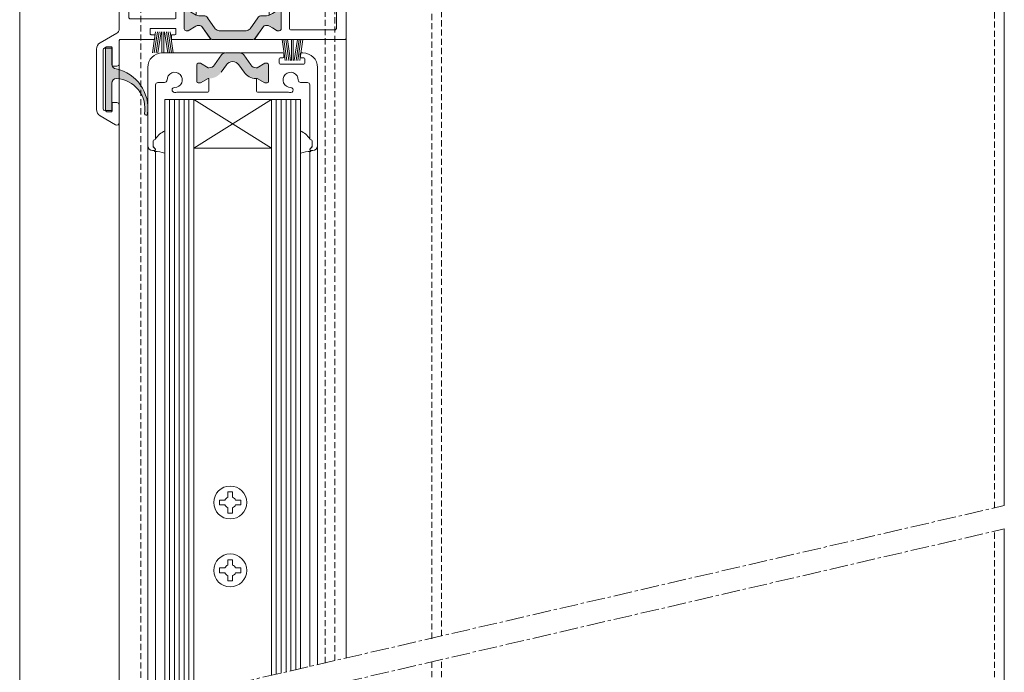
# Model space of a CAD drawing. Units: millimetres. Extents: x 13183 to 13625, y 839 to 1299.
# Drawn here: x 13183 to 13386, y 1044 to 1179 of the extents above; entities that cross this region are included whole.
import ezdxf

# ---------------------------------------------------------------- set-up
doc = ezdxf.new("R2010")
doc.units = ezdxf.units.MM
doc.linetypes.add('MITTE2', pattern=[28.575, 19.05, -3.175, 3.175, -3.175])
doc.linetypes.add('Verdeckt', pattern=[9.525, 6.35, -3.175])
doc.layers.get('0').update_dxf_attribs({"linetype": 'CONTINUOUS', "lineweight": 9, "plot": 0})
for name, color, linetype, lineweight in [('OF0070', 7, 'CONTINUOUS', 13), ('OF0078', 7, 'CONTINUOUS', 13), ('Profil_System_Hahn', 7, 'CONTINUOUS', 18), ('SX-0-Linie_verdeckt', 7, 'Verdeckt', 9), ('SX-0-Schnittlinie', 7, 'MITTE2', 13), ('SX-Dichtung_Fenster', 7, 'CONTINUOUS', 13), ('SX-Glas_Kontur', 4, 'CONTINUOUS', 9), ('SX-Glas_Schraffur', 4, 'CONTINUOUS', 5), ('SX-Konstruktion_Ansicht', 7, 'CONTINUOUS', 13), ('SX-Oberleiste_Ansicht', 7, 'CONTINUOUS', 13), ('SX-Profil_Ansicht', 7, 'CONTINUOUS', 13), ('SX-Schraube', 1, 'CONTINUOUS', 9), ('SX-Vorderansicht', 7, 'CONTINUOUS', 13)]:
    doc.layers.add(name, color=color, linetype=linetype, lineweight=lineweight)

# ---------------------------------------------------------------- blocks, each defined once
blk = doc.blocks.new('A$C082E2911')
at = {"layer": 'Profil_System_Hahn'}
blk.add_hatch(color=256, dxfattribs=at).paths.add_polyline_path([(9.7, 5.77, 0.244698), (8.88, 6.2), (7.4, 6.2), (5.92, 6.2, 0.244698), (5.1, 5.77), (3.66, 3.72, -0.244698), (2.52, 3.13), (2.35, 3.13), (0.75, 4.05), (0.3, 4.05, 0.414214), (0, 3.75), (0, 0.3, 0.414214), (0.3, 0), (0.75, 0), (2.35, 0.93), (2.59, 0.93, 0.244698), (5.04, 2.2), (6.11, 3.73, -0.520567), (8.69, 3.73), (9.76, 2.2, 0.244698), (12.21, 0.93), (12.45, 0.93), (14.05, 0), (14.5, 0, 0.414214), (14.8, 0.3), (14.8, 3.75, 0.414214), (14.5, 4.05), (14.05, 4.05), (12.45, 3.13), (12.28, 3.13, -0.244698), (11.14, 3.72)])
for p, q in [((7.4, 6.2), (5.92, 6.2)), ((7.4, 6.2), (8.88, 6.2)), ((9.7, 5.77), (11.14, 3.72)), ((5.04, 2.2), (6.11, 3.73)), ((9.76, 2.2), (8.69, 3.73)), ((12.28, 3.13), (12.45, 3.13)), ((12.45, 3.13), (14.05, 4.05)), ((14.05, 4.05), (14.5, 4.05)), ((14.8, 3.75), (14.8, 0.3)), ((12.45, 0.93), (12.21, 0.93)), ((14.05, 0), (12.45, 0.93)), ((14.5, 0), (14.05, 0))]:
    blk.add_line(p, q, dxfattribs=at)
for centre, radius, start, end in [((8.88, 5.2), 1, 35, 90), ((7.4, 2.83), 1.57, 35, 145), ((12.21, 3.93), 3, 215, 270), ((12.28, 4.53), 1.4, 215, 270), ((14.5, 3.75), 0.3, 0, 90), ((14.5, 0.3), 0.3, 270, 0)]:
    blk.add_arc(centre, radius, start, end, dxfattribs=at)
blk = doc.blocks.new('A$C0B3D766A')
at = {"layer": 'SX-0-Schnittlinie'}
for p, q in [((0, 4.32), (0.64, 0)), ((0.37, 4.32), (1.01, 0)), ((0.75, 4.32), (1.39, 0)), ((1.12, 4.32), (1.76, 0)), ((1.95, 4.32), (1.95, 0)), ((2.32, 4.32), (2.32, 0)), ((3.15, 4.32), (2.51, 0)), ((3.52, 4.32), (2.88, 0)), ((3.89, 4.32), (3.26, 0)), ((4.27, 4.32), (3.63, 0))]:
    blk.add_line(p, q, dxfattribs=at)
blk = doc.blocks.new('A$C61FD6869')
at = {"layer": 'OF0078', "color": 7, "linetype": 'Continuous'}
for p, q in [((13.02, 20.15), (0.11, 20.14)), ((16.02, 1), (16.02, 17.15)), ((3.42, 14.88), (3.42, 12.25)), ((12.55, 14.04), (13.92, 14.04)), ((14.42, 13.54), (14.42, 2.4)), ((3.62, 12.05), (10.01, 12.04)), ((14.62, 2.2), (14.72, 2.2)), ((14.86, 0.72), (14.48, 0.34)), ((14.62, 0), (15.02, 0)), ((14.92, 2), (14.92, 0.87))]:
    blk.add_line(p, q, dxfattribs=at)
at = {"layer": 'OF0078'}
for p, q in [((0.82, 19.72), (2.26, 17.67)), ((3.4, 17.08), (3.57, 17.08)), ((3.57, 17.08), (5.17, 18)), ((5.17, 18), (5.62, 18)), ((5.92, 17.7), (5.92, 14.25)), ((3.57, 14.88), (3.42, 14.88)), ((5.17, 13.95), (3.57, 14.88)), ((5.62, 13.95), (5.17, 13.95))]:
    blk.add_line(p, q, dxfattribs=at)
for centre, radius, start, end in [((0, 19.15), 1, 35, 90), ((3.4, 18.48), 1.4, 215, 270), ((5.62, 17.7), 0.3, 0, 90), ((5.62, 14.25), 0.3, 270, 0)]:
    blk.add_arc(centre, radius, start, end, dxfattribs=at)
at = {"layer": 'OF0078', "color": 7, "linetype": 'Continuous'}
for centre, radius, start, end in [((13.02, 17.15), 3, 0, 90), ((10.47, 14.58), 1.57, 358.9434, 271.0566), ((12.55, 14.54), 0.5, 178.9434, 270), ((3.62, 12.25), 0.2, 180, 270), ((10.51, 12.5), 0.5, 271.0566, 91.0566), ((13.92, 13.54), 0.5, 0, 90), ((10.47, 14.58), 2.58, 259.6982, 271.0566), ((14.62, 2.4), 0.2, 180, 270), ((14.72, 2), 0.2, 0, 90), ((14.62, 0.2), 0.2, 135, 270), ((14.72, 0.87), 0.2, 315, 360), ((15.02, 1), 1, 270, 0)]:
    blk.add_arc(centre, radius, start, end, dxfattribs=at)
blk = doc.blocks.new('A$C68DE44FA')
at = {"layer": 'SX-Dichtung_Fenster'}
blk.add_hatch(color=256, dxfattribs=at).paths.add_polyline_path([(8.74, 13.85), (7.44, 13.85), (7.44, 10.53, -0.382605), (6.54, 9.53, 0.391797), (0.08, 0.3, 0.995517), (0.68, 0.3, -0.442318), (6.47, 7.59, -0.404862), (7.44, 6.59), (7.44, 0.95), (8.74, 0.95)])
blk.add_line((7.44, 10.53), (7.44, 13.85))
at = {"layer": 'SX-Vorderansicht', "color": 7}
for p, q in [((7.44, 13.85), (8.74, 13.85)), ((8.74, 13.85), (8.74, 0.95)), ((8.74, 13.85), (8.74, 13.85)), ((7.44, 0.95), (7.44, 6.59)), ((7.44, 6.59), (7.44, 6.59)), ((8.74, 0.95), (7.44, 0.95))]:
    blk.add_line(p, q, dxfattribs=at)
for centre, radius, start, end in [((6.44, 10.53), 1, 276.2517, 0), ((8.3, 1.42), 8.3, 102.209, 187.7893), ((6.88, 1.31), 6.29, 93.7982, 189.2409), ((6.44, 6.59), 1, 0, 88.1647), ((0.38, 0.3), 0.3, 180.8227, 0.8227)]:
    blk.add_arc(centre, radius, start, end, dxfattribs=at)
blk = doc.blocks.new('A$C371304FE')
at = {"layer": 'OF0078', "color": 7, "linetype": 'Continuous'}
for p, q in [((2.6, 18.95), (2.6, 18.05)), ((3.37, 19.15), (2.8, 19.15)), ((3, 20.15), (3.37, 20.15)), ((3.57, 19.95), (3.57, 19.35)), ((6.92, 19.35), (6.92, 19.95)), ((7.12, 20.15), (15.91, 20.14)), ((7.7, 19.15), (7.12, 19.15)), ((7.9, 18.05), (7.9, 18.95)), ((0, 1), (0, 17.15)), ((2.8, 17.85), (7.7, 17.85)), ((12.6, 14.88), (12.6, 12.25)), ((1.6, 13.54), (1.6, 2.4)), ((3.48, 14.04), (2.1, 14.04)), ((12.4, 12.05), (6.01, 12.04)), ((1.4, 2.2), (1.3, 2.2)), ((1.4, 0), (1, 0)), ((1.1, 2), (1.1, 0.87)), ((1.16, 0.72), (1.54, 0.34))]:
    blk.add_line(p, q, dxfattribs=at)
at = {"layer": 'OF0078'}
for p, q in [((15.2, 19.72), (13.76, 17.67)), ((10.1, 17.7), (10.1, 14.25)), ((10.85, 18), (10.4, 18)), ((12.45, 17.08), (10.85, 18)), ((12.62, 17.08), (12.45, 17.08)), ((10.85, 13.95), (12.45, 14.88)), ((12.45, 14.88), (12.6, 14.88)), ((10.4, 13.95), (10.85, 13.95))]:
    blk.add_line(p, q, dxfattribs=at)
at = {"layer": 'OF0078', "color": 7, "linetype": 'Continuous'}
for centre, radius, start, end in [((3, 17.15), 3, 90, 180), ((2.8, 18.95), 0.2, 90, 180), ((3.37, 19.95), 0.2, 0, 90), ((3.37, 19.35), 0.2, 270, 0), ((7.12, 19.95), 0.2, 90, 180), ((7.12, 19.35), 0.2, 180, 270), ((7.7, 18.95), 0.2, 360, 90), ((2.8, 18.05), 0.2, 180, 270), ((7.7, 18.05), 0.2, 270, 0), ((3.48, 14.54), 0.5, 270, 1.0566), ((5.55, 14.58), 1.57, 268.9434, 181.0566), ((2.1, 13.54), 0.5, 90, 180), ((5.51, 12.5), 0.5, 88.9434, 268.9434), ((12.4, 12.25), 0.2, 270, 0), ((5.55, 14.58), 2.58, 268.9434, 280.3018), ((1.3, 2), 0.2, 90, 180), ((1.4, 2.4), 0.2, 270, 360), ((1, 1), 1, 180, 270), ((1.3, 0.87), 0.2, 180, 225), ((1.4, 0.2), 0.2, 270, 45)]:
    blk.add_arc(centre, radius, start, end, dxfattribs=at)
at = {"layer": 'OF0078'}
for centre, radius, start, end in [((16.02, 19.15), 1, 90, 145), ((10.4, 17.7), 0.3, 90, 180), ((12.62, 18.48), 1.4, 270, 325), ((10.4, 14.25), 0.3, 180, 270)]:
    blk.add_arc(centre, radius, start, end, dxfattribs=at)
blk = doc.blocks.new('A$C51364748')
at = {"layer": 'OF0070', "linetype": 'Continuous'}
for points in [[(20.29, 34.41, 0.259961), (20.53, 34.84), (20.53, 35.08, 0.131652), (20.37, 35.68), (20.02, 36.28), (19.45, 37.26, -0.131652), (19.43, 37.36), (19.43, 37.68, -0.414214), (19.83, 38.08), (23.23, 38.08, -0.414214), (23.63, 37.68), (23.63, 37.36, -0.131652), (23.6, 37.26), (23.03, 36.28), (22.69, 35.68, 0.131652), (22.53, 35.08), (22.53, 34.05, -0.244698), (22.1, 33.24), (19.85, 31.66, 0.244698), (19.43, 30.84), (19.43, 25.31, 0.244698), (19.85, 24.49), (22.1, 22.91, -0.244698), (22.53, 22.1), (22.53, 21.07, 0.131652), (22.69, 20.47), (23.6, 18.89, -0.131652), (23.63, 18.79), (23.63, 18.48, -0.414214), (23.23, 18.08), (19.83, 18.08, -0.414214), (19.43, 18.48), (19.43, 18.79, -0.131652), (19.45, 18.89), (20.37, 20.47, 0.131652), (20.53, 21.07), (20.53, 21.31, 0.244698), (20.31, 21.72), (17.84, 23.46, -0.244698), (17.63, 23.87), (17.63, 28.81), (17.63, 30.98), (17.63, 32.28, -0.244698), (17.84, 32.69)], [(53.41, 32.69, -0.244698), (53.63, 32.28), (53.63, 30.98), (53.63, 28.81), (53.63, 23.87, -0.244698), (53.41, 23.46), (50.94, 21.72, 0.244698), (50.73, 21.31), (50.73, 21.07, 0.131652), (50.89, 20.47), (51.8, 18.89, -0.131652), (51.83, 18.79), (51.83, 18.48, -0.414214), (51.43, 18.08), (48.03, 18.08, -0.414214), (47.63, 18.48), (47.63, 18.79, -0.131652), (47.65, 18.89), (48.57, 20.47, 0.131652), (48.73, 21.07), (48.73, 22.1, -0.244698), (49.15, 22.91), (51.4, 24.49, 0.244698), (51.83, 25.31), (51.83, 30.84, 0.244698), (51.4, 31.66), (49.15, 33.24, -0.244698), (48.73, 34.05), (48.73, 35.08, 0.131652), (48.57, 35.68), (48.22, 36.28), (47.65, 37.26, -0.131652), (47.63, 37.36), (47.63, 37.68, -0.414214), (48.03, 38.08), (51.43, 38.08, -0.414214), (51.83, 37.68), (51.83, 37.36, -0.131652), (51.8, 37.26), (51.23, 36.28), (50.89, 35.68, 0.131652), (50.73, 35.08), (50.73, 34.84, 0.259961), (50.96, 34.41)]]:
    blk.add_hatch(color=7, dxfattribs=at).paths.add_polyline_path(points)
at = {"layer": 'OF0070', "color": 7, "linetype": 'Continuous'}
for p, q in [((19.43, 37.68), (19.43, 37.36)), ((19.45, 37.26), (20.02, 36.28)), ((23.23, 38.08), (19.83, 38.08)), ((23.6, 37.26), (23.03, 36.28)), ((23.63, 37.68), (23.63, 37.36)), ((47.63, 37.68), (47.63, 37.36)), ((47.65, 37.26), (48.22, 36.28)), ((48.03, 38.08), (51.43, 38.08)), ((51.8, 37.26), (51.23, 36.28)), ((51.83, 37.68), (51.83, 37.36)), ((20.02, 36.28), (20.37, 35.68)), ((20.53, 35.08), (20.53, 34.84)), ((22.53, 35.08), (22.53, 34.05)), ((23.03, 36.28), (22.69, 35.68)), ((48.22, 36.28), (48.57, 35.68)), ((48.73, 35.08), (48.73, 34.05)), ((50.73, 35.08), (50.73, 34.84)), ((51.23, 36.28), (50.89, 35.68)), ((17.84, 32.69), (20.29, 34.41)), ((19.85, 31.66), (22.1, 33.24)), ((51.4, 31.66), (49.15, 33.24)), ((53.41, 32.69), (50.96, 34.41)), ((17.63, 32.28), (17.63, 30.98)), ((17.63, 28.81), (17.63, 30.98)), ((19.43, 30.84), (19.43, 25.31)), ((51.83, 30.84), (51.83, 25.31)), ((53.63, 32.28), (53.63, 30.98)), ((53.63, 28.81), (53.63, 30.98)), ((17.63, 23.87), (17.63, 28.81)), ((53.63, 23.87), (53.63, 28.81)), ((19.85, 24.49), (22.1, 22.91)), ((51.4, 24.49), (49.15, 22.91)), ((20.31, 21.72), (17.84, 23.46)), ((50.94, 21.72), (53.41, 23.46)), ((19.45, 18.89), (20.37, 20.47)), ((20.53, 21.07), (20.53, 21.31)), ((22.53, 21.07), (22.53, 22.1)), ((23.6, 18.89), (22.69, 20.47)), ((47.65, 18.89), (48.57, 20.47)), ((48.73, 21.07), (48.73, 22.1)), ((50.73, 21.07), (50.73, 21.31)), ((51.8, 18.89), (50.89, 20.47)), ((19.43, 18.79), (19.43, 18.48)), ((23.63, 18.79), (23.63, 18.48)), ((47.63, 18.79), (47.63, 18.48)), ((51.83, 18.79), (51.83, 18.48)), ((19.83, 18.08), (23.23, 18.08)), ((51.43, 18.08), (48.03, 18.08))]:
    blk.add_line(p, q, dxfattribs=at)
for points in [[(23.63, 37.36, -0.131652), (23.6, 37.26), (23.03, 36.28), (22.63, 35.58), (48.63, 35.58), (48.22, 36.28), (47.65, 37.26, -0.131652), (47.63, 37.36), (47.63, 37.68, -0.414214), (48.03, 38.08), (51.43, 38.08, -0.414214), (51.83, 37.68), (51.83, 37.36, -0.131652), (51.8, 37.26), (51.23, 36.28), (50.89, 35.68, 0.131652), (50.73, 35.08), (50.73, 34.84, 0.259129), (50.96, 34.41), (53.63, 32.54), (53.63, 39.88, 0.414214), (53.43, 40.08), (43.08, 40.08, 0.414214), (42.88, 39.88), (42.88, 39.28, 0.414214), (43.08, 39.08), (43.68, 39.08, -0.414214), (43.88, 38.88), (43.88, 37.48, -0.414214), (43.68, 37.28), (38.58, 37.28, -0.414214), (38.38, 37.48), (38.38, 38.88, -0.414214), (38.58, 39.08), (39.18, 39.08, 0.414214), (39.38, 39.28), (39.38, 39.88, 0.414214), (39.18, 40.08), (35.83, 40.08, -0.414214), (35.63, 40.28), (35.63, 42.85, 0.414214), (35.43, 43.05), (32.83, 43.05, -0.414214), (32.63, 43.25), (32.63, 50.45, -0.414214), (32.83, 50.65), (35.43, 50.65, 0.414214), (35.63, 50.85), (35.63, 51.25, 0.414214), (35.43, 51.45), (17.83, 51.45, 0.414214), (17.63, 51.25), (17.63, 32.54), (20.29, 34.41, 0.259129), (20.53, 34.84), (20.53, 35.08, 0.131652), (20.37, 35.68), (20.02, 36.28), (19.45, 37.26, -0.131652), (19.43, 37.36), (19.43, 37.68, -0.414214), (19.83, 38.08), (23.23, 38.08, -0.414214), (23.63, 37.68)], [(34.13, 41.15, 0.414214), (33.93, 41.35), (30.83, 41.35, -0.414214), (30.63, 41.55), (30.63, 49.25, 0.414214), (30.43, 49.45), (19.93, 49.45, 0.414214), (19.63, 49.15), (19.63, 40.08, 0.414214), (19.93, 39.78), (26.43, 39.78, -0.414214), (26.63, 39.58), (26.63, 37.48, 0.414214), (26.83, 37.28), (33.93, 37.28, 0.414213), (34.13, 37.48)], [(38.38, 18.67, -0.414214), (38.58, 18.87), (43.68, 18.87, -0.414214), (43.88, 18.67), (43.88, 17.28, -0.414214), (43.68, 17.08), (43.08, 17.08, 0.414214), (42.88, 16.88), (42.88, 16.28, 0.414214), (43.08, 16.08), (53.43, 16.08, 0.414214), (53.63, 16.28), (53.63, 23.61), (50.94, 21.72, 0.244698), (50.73, 21.31), (50.73, 21.07, 0.131652), (50.89, 20.47), (51.8, 18.89, -0.131652), (51.83, 18.79), (51.83, 18.48, -0.414214), (51.43, 18.08), (48.03, 18.08, -0.414214), (47.63, 18.48), (47.63, 18.79, -0.131652), (47.65, 18.89), (48.63, 20.57), (22.63, 20.57), (23.6, 18.89, -0.131652), (23.63, 18.79), (23.63, 18.48, -0.414214), (23.23, 18.08), (19.83, 18.08, -0.414214), (19.43, 18.48), (19.43, 18.79, -0.131652), (19.45, 18.89), (20.37, 20.47, 0.131652), (20.53, 21.07), (20.53, 21.31, 0.244698), (20.31, 21.72), (17.63, 23.61), (17.63, 15.63, 0.414214), (17.83, 15.43), (18.43, 15.43, 0.414214), (18.63, 15.63), (18.63, 16.18, -0.414214), (18.83, 16.38), (19.73, 16.38, -0.414214), (19.93, 16.18), (19.93, 11.28, -0.414214), (19.73, 11.08), (18.83, 11.08, -0.414214), (18.63, 11.28), (18.63, 11.83, 0.414214), (18.43, 12.03), (17.83, 12.03, 0.414214), (17.63, 11.83), (17.63, 4.91, -0.414214), (17.42, 4.7), (12.63, 4.7, 0.414214), (12.13, 4.2), (12.13, 3.4, 0.414214), (12.33, 3.2), (15.93, 3.2, -0.414214), (16.13, 3), (16.13, 2.18, -0.131652), (16.1, 2.08), (15.76, 1.5, -0.267949), (15.59, 1.4), (3.24, 1.4, -0.26795), (3.07, 1.5), (2.75, 2.04, -0.131652), (2.73, 2.14), (2.73, 3, -0.414214), (2.93, 3.2), (4.43, 3.2, 0.414214), (4.63, 3.4), (4.63, 4.2, 0.414214), (4.13, 4.7), (0.49, 4.7, 0.57735), (0.06, 3.95), (1.91, 0.75, 0.267949), (3.21, 0), (15.65, 0, 0.267949), (16.95, 0.75), (18.94, 4.2, -0.267949), (19.8, 4.7), (35.43, 4.7, 0.414213), (35.63, 4.9), (35.63, 5.3, 0.414214), (35.43, 5.5), (32.83, 5.5, -0.414213), (32.63, 5.7), (32.63, 12.9, -0.414214), (32.83, 13.1), (35.43, 13.1, 0.414214), (35.63, 13.3), (35.63, 15.88, -0.414214), (35.83, 16.08), (39.18, 16.08, 0.414214), (39.38, 16.28), (39.38, 16.88, 0.414214), (39.18, 17.08), (38.58, 17.08, -0.414214), (38.38, 17.28)], [(22.13, 6.7), (30.43, 6.7, 0.414214), (30.63, 6.9), (30.63, 14.6, -0.414214), (30.83, 14.8), (33.93, 14.8, 0.414214), (34.13, 15), (34.13, 18.67, 0.414213), (33.93, 18.87), (26.83, 18.87, 0.414214), (26.63, 18.67), (26.63, 16.58, -0.414214), (26.43, 16.38), (22.13, 16.38, 0.414214), (21.93, 16.18), (21.93, 6.9, 0.414214)]]:
    blk.add_lwpolyline(points, format="xyb", close=True, dxfattribs=at)
for centre, radius, start, end in [((19.83, 37.68), 0.4, 90, 180), ((19.64, 37.36), 0.21, 180, 210), ((23.23, 37.68), 0.4, 0, 90), ((23.42, 37.36), 0.21, 330, 0), ((48.03, 37.68), 0.4, 90, 180), ((47.84, 37.36), 0.21, 180, 210), ((51.43, 37.68), 0.4, 0, 90), ((51.62, 37.36), 0.21, 330, 0), ((20.02, 34.84), 0.503, 301.8008, 359.9106), ((19.33, 35.08), 1.2, 0, 30), ((23.73, 35.08), 1.2, 150, 180), ((47.53, 35.08), 1.2, 0, 30), ((51.93, 35.08), 1.2, 150, 180), ((51.23, 34.84), 0.503, 180.0894, 238.1992), ((18.13, 32.28), 0.5, 125, 180), ((21.53, 34.05), 1, 305, 0), ((49.73, 34.05), 1, 180, 235), ((53.13, 32.28), 0.5, 0, 55), ((20.43, 30.84), 1, 125, 180), ((50.83, 30.84), 1, 0, 55), ((20.43, 25.31), 1, 180, 235), ((50.83, 25.31), 1, 305, 0), ((18.13, 23.87), 0.5, 180, 235), ((21.53, 22.1), 1, 0, 55), ((49.73, 22.1), 1, 125, 180), ((53.13, 23.87), 0.5, 305, 0), ((20.03, 21.31), 0.5, 0, 55), ((19.33, 21.07), 1.2, 330, 0), ((23.73, 21.07), 1.2, 180, 210), ((47.53, 21.07), 1.2, 330, 0), ((51.23, 21.31), 0.5, 125, 180), ((51.93, 21.07), 1.2, 180, 210), ((19.64, 18.79), 0.21, 150, 180), ((19.83, 18.48), 0.4, 180, 270), ((23.23, 18.48), 0.4, 270, 0), ((23.42, 18.79), 0.21, 0, 30), ((47.84, 18.79), 0.21, 150, 180), ((48.03, 18.48), 0.4, 180, 270), ((51.43, 18.48), 0.4, 270, 0), ((51.62, 18.79), 0.21, 0, 30)]:
    blk.add_arc(centre, radius, start, end, dxfattribs=at)
blk = doc.blocks.new('Glas OF0073')
at = {"layer": 'SX-Glas_Kontur'}
for p, q in [((13213.16, 1038.19), (13213.16, 1162.05)), ((13213.16, 1162.05), (13241.16, 1162.05)), ((13219.16, 1039.58), (13219.16, 1162.05)), ((13235.16, 1152.05), (13219.16, 1162.05)), ((13219.16, 1152.05), (13235.16, 1162.05)), ((13219.16, 1152.05), (13235.16, 1162.05)), ((13219.16, 1162.05), (13235.16, 1152.05)), ((13235.16, 1043.29), (13235.16, 1162.05)), ((13241.16, 1044.68), (13241.16, 1162.05))]:
    blk.add_line(p, q, dxfattribs=at)
blk.add_lwpolyline([(13219.16, 1162.05), (13235.16, 1162.05), (13235.16, 1152.05), (13219.16, 1152.05)], close=True, dxfattribs=at)
at = {"layer": 'SX-Glas_Schraffur'}
for p, q in [((13214.16, 1038.43), (13214.16, 1162.05)), ((13215.16, 1038.66), (13215.16, 1162.05)), ((13216.16, 1038.89), (13216.16, 1162.05)), ((13217.16, 1039.12), (13217.16, 1162.05)), ((13218.16, 1039.35), (13218.16, 1162.05)), ((13236.16, 1043.52), (13236.16, 1162.05)), ((13237.16, 1043.75), (13237.16, 1162.05)), ((13238.16, 1043.99), (13238.16, 1162.05)), ((13239.16, 1044.22), (13239.16, 1162.05)), ((13240.16, 1044.45), (13240.16, 1162.05))]:
    blk.add_line(p, q, dxfattribs=at)

msp = doc.modelspace()

# ---------------------------------------------------------------- linework, layer by layer
at = {"layer": 'Profil_System_Hahn'}
for p, q in [((13250.54, 1174.64), (13250.54, 1046.85)), ((13210.76, 1152.42), (13210.76, 1153.55)), ((13210.96, 1153.75), (13211.06, 1153.75)), ((13243.36, 1153.75), (13243.26, 1153.75)), ((13243.56, 1152.42), (13243.56, 1153.55)), ((13211.2, 1151.89), (13210.82, 1152.28)), ((13211.06, 1151.35), (13211.06, 1151.55)), ((13211.06, 1151.55), (13211.06, 1151.55)), ((13243.12, 1151.89), (13243.5, 1152.28)), ((13243.26, 1151.35), (13243.26, 1151.55)), ((13243.26, 1151.55), (13243.26, 1151.55))]:
    msp.add_line(p, q, dxfattribs=at)
for centre, radius, start, end in [((13215.03, 1151.5), 4.5, 114.5447, 146.9355), ((13239.29, 1151.5), 4.5, 33.0645, 65.4553), ((13210.96, 1153.55), 0.2, 90, 180), ((13211.06, 1153.95), 0.2, 270, 0), ((13243.26, 1153.95), 0.2, 180, 270), ((13243.36, 1153.55), 0.2, 360, 90), ((13210.96, 1152.42), 0.2, 180, 225), ((13211.06, 1151.75), 0.2, 270, 45), ((13211.36, 1146.96), 4.4, 65.8522, 93.9096), ((13242.96, 1146.96), 4.4, 86.0904, 114.1477), ((13243.26, 1151.75), 0.2, 135, 270), ((13243.36, 1152.42), 0.2, 315, 360)]:
    msp.add_arc(centre, radius, start, end, dxfattribs=at)
at = {"layer": 'SX-0-Linie_verdeckt', "ltscale": 0.2}
for p, q in [((13248.25, 1046.32), (13248.25, 1297.15)), ((13268.25, 1050.82), (13268.25, 1297.15)), ((13270.25, 1051.42), (13270.25, 1297.15)), ((13384.25, 1077.83), (13384.25, 1297.15)), ((13384.25, 846.68), (13384.25, 1073.02)), ((13268.25, 846.68), (13268.25, 1046.04)), ((13270.25, 846.68), (13270.25, 1046.54))]:
    msp.add_line(p, q, dxfattribs=at)
at = {"layer": 'SX-0-Schnittlinie', "ltscale": 0.2}
for p, q in [((13183.25, 1031.26), (13386.25, 1078.3)), ((13183.25, 1026.33), (13386.25, 1073.49))]:
    msp.add_line(p, q, dxfattribs=at)
at = {"layer": 'SX-Dichtung_Fenster'}
for p, q in [((13209.66, 1152.53), (13209.66, 1037.38)), ((13211.26, 1151.36), (13211.26, 1037.75)), ((13243.06, 1151.36), (13243.06, 1045.12)), ((13244.66, 1152.53), (13244.66, 1045.49))]:
    msp.add_line(p, q, dxfattribs=at)
at = {"layer": 'SX-Konstruktion_Ansicht'}
for p, q in [((13203.79, 1169.44), (13203.79, 1160.94)), ((13203.79, 1157.3), (13203.79, 1036.02)), ((13386.25, 1073.49), (13386.25, 846.68))]:
    msp.add_line(p, q, dxfattribs=at)
at = {"layer": 'SX-Oberleiste_Ansicht'}
msp.add_line((13183.25, 1297.15), (13183.25, 1031.26), dxfattribs=at)
at = {"layer": 'SX-Oberleiste_Ansicht', "linetype": 'Verdeckt', "ltscale": 0.2}
msp.add_line((13208.25, 1037.06), (13208.25, 1189.44, -100), dxfattribs=at)
at = {"layer": 'SX-Profil_Ansicht'}
msp.add_line((13386.25, 1297.15), (13386.25, 1078.3), dxfattribs=at)
at = {"layer": 'SX-Profil_Ansicht', "linetype": 'Verdeckt', "ltscale": 0.2}
msp.add_line((13246.25, 1045.79, -38.88), (13246.25, 1189.44, -100), dxfattribs=at)
at = {"layer": 'SX-Schraube', "linetype": 'Continuous'}
for p, q in [((13226.16, 1080.02), (13226.16, 1081.12)), ((13226.66, 1081.12), (13226.16, 1081.12)), ((13226.66, 1081.12), (13227.16, 1081.12)), ((13227.16, 1080.02), (13227.16, 1081.12)), ((13224.47, 1079.43), (13224.47, 1078.93)), ((13225.57, 1079.43), (13224.47, 1079.43)), ((13224.47, 1078.43), (13224.47, 1078.93)), ((13225.57, 1078.43), (13224.47, 1078.43)), ((13227.75, 1079.43), (13228.85, 1079.43)), ((13227.75, 1078.43), (13228.85, 1078.43)), ((13228.85, 1079.43), (13228.85, 1078.93)), ((13228.85, 1078.43), (13228.85, 1078.93)), ((13226.16, 1077.84), (13226.16, 1076.74)), ((13226.66, 1076.74), (13226.16, 1076.74)), ((13226.66, 1076.74), (13227.16, 1076.74)), ((13227.16, 1077.84), (13227.16, 1076.74)), ((13226.66, 1067.12), (13226.16, 1067.12)), ((13226.16, 1066.02), (13226.16, 1067.12)), ((13226.66, 1067.12), (13227.16, 1067.12)), ((13227.16, 1066.02), (13227.16, 1067.12)), ((13224.47, 1065.43), (13224.47, 1064.93)), ((13225.57, 1065.43), (13224.47, 1065.43)), ((13224.47, 1064.43), (13224.47, 1064.93)), ((13225.57, 1064.43), (13224.47, 1064.43)), ((13226.16, 1063.84), (13226.16, 1062.74)), ((13227.16, 1063.84), (13227.16, 1062.74)), ((13227.75, 1065.43), (13228.85, 1065.43)), ((13227.75, 1064.43), (13228.85, 1064.43)), ((13228.85, 1065.43), (13228.85, 1064.93)), ((13228.85, 1064.43), (13228.85, 1064.93)), ((13226.66, 1062.74), (13226.16, 1062.74)), ((13226.66, 1062.74), (13227.16, 1062.74))]:
    msp.add_line(p, q, dxfattribs=at)
for centre in [(13226.66, 1078.93), (13226.66, 1064.93)]:
    msp.add_circle(centre, 3.4, dxfattribs=at)
for centre, start, end in [((13226.66, 1078.93), 114.6862, 155.3091), ((13226.66, 1078.93), 24.6909, 65.3138), ((13226.66, 1078.93), 204.6909, 245.3138), ((13226.66, 1078.93), 294.6862, 335.3091), ((13226.66, 1064.93), 114.6862, 155.3091), ((13226.66, 1064.93), 24.6909, 65.3138), ((13226.66, 1064.93), 204.6909, 245.3138), ((13226.66, 1064.93), 294.6862, 335.3091)]:
    msp.add_arc(centre, 1.2, start, end, dxfattribs=at)

# ---------------------------------------------------------------- block references
at = {"layer": 'Profil_System_Hahn', "xscale": -1, "rotation": 270}
msp.add_blockref('A$C51364748', (13199.09, 1156.81, -100), dxfattribs=at)
at = {"layer": 'Profil_System_Hahn', "xscale": -1}
for name, p in [('A$C68DE44FA', (13209.68, 1158.83)), ('A$C61FD6869', (13225.68, 1151.53)), ('A$C371304FE', (13244.66, 1151.53))]:
    msp.add_blockref(name, p, dxfattribs=at)
at = {"layer": 'Profil_System_Hahn'}
msp.add_blockref('A$C082E2911', (13219.76, 1165.48), dxfattribs=at)
at = {"layer": 'SX-0-Schnittlinie', "xscale": -1, "rotation": 180}
msp.add_blockref('A$C0B3D766A', (13210.63, 1176), dxfattribs=at)
at = {"layer": 'SX-0-Schnittlinie', "xscale": -1}
msp.add_blockref('A$C0B3D766A', (13241.62, 1170.09), dxfattribs=at)
at = {"layer": 'SX-Glas_Kontur'}
msp.add_blockref('Glas OF0073', (0, 0), dxfattribs=at)

doc.saveas('drawing.dxf')
